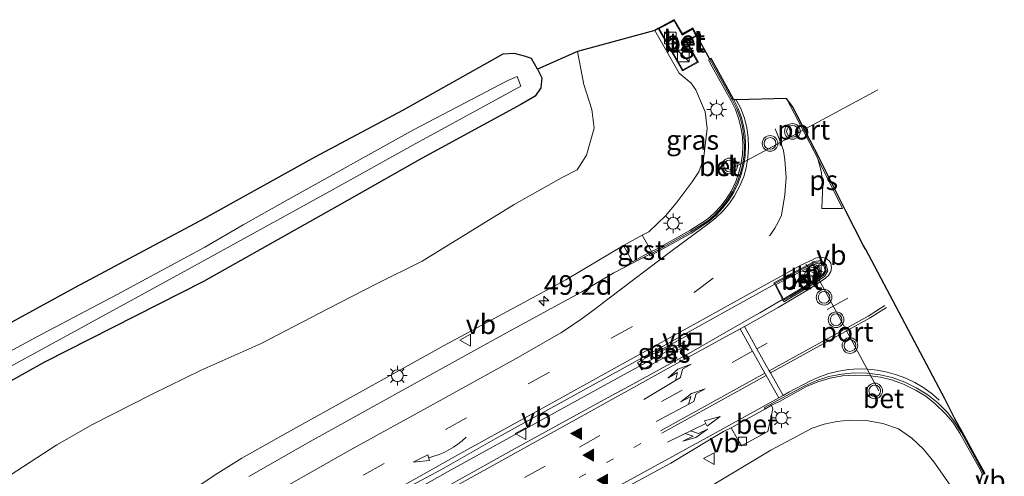
# Model space of a CAD drawing. Units: metres. Extents: x 139999 to 150003, y 481250 to 487501.
# Drawn here: x 141807 to 141932, y 484802 to 484860 of the extents above; entities that cross this region are included whole.
import ezdxf
from ezdxf.enums import TextEntityAlignment as Align

# ---------------------------------------------------------------- set-up
doc = ezdxf.new("R2010")
doc.units = ezdxf.units.M
doc.linetypes.add('VW-1-3_STREEP', pattern=[4, 1, -3])
doc.linetypes.add('VW-3-9_STREEP', pattern=[12, 3, -9])
doc.layers.get('0').update_dxf_attribs({"lineweight": 25})
for name, color, linetype, lineweight in [('B-ME-AM-KILOMETR-S-B1', 7, 'Continuous', 18), ('B-ME-BV-GELEIDECONSTRUCTIE-GELEIDERAIL-L-B1', 213, 'BV-GELEIDERAIL', 18), ('B-ME-GW-KRUINLIJN-L-B1', 93, 'Continuous', 18), ('B-ME-GW-TEENLIJN-L-B1', 93, 'Continuous', 18), ('B-ME-IE-GRASLAND-GV-B6', 93, 'Continuous', 18), ('B-ME-IE-INRICHTINGSELEMENT-S-B1', 253, 'Continuous', 18), ('B-ME-IE-MEUBILAIR_WEGMEUBILAIR-LICHTMAST-S-B1', 8, 'Continuous', 18), ('B-ME-KW-LEUNING-L-B1', 8, 'Continuous', 18), ('B-ME-OG-WATER-GV-B6', 153, 'Continuous', 18), ('B-ME-VH-VERH_SOORT-BETON-OVERIG-GV-B6', 8, 'IE-TERREINAFSCHEIDING-NATUURLIJK-HOUTWAL', 18), ('B-ME-VH-VERH_SOORT-BITUMEN-GV-B6', 8, 'IE-TERREINAFSCHEIDING-NATUURLIJK-HOUTWAL', 18), ('B-ME-VH-VERH_SOORT-GV-B6', 8, 'Continuous', 18), ('B-ME-VH-VERH_SOORT-KLINKERS-GV-B6', 8, 'IE-TERREINAFSCHEIDING-NATUURLIJK-HOUTWAL', 18), ('B-ME-VH-VERH_SOORT-TEGELS-GV-B6', 8, 'Continuous', 18), ('B-ME-VV-KOLK-S-B1', 8, 'Continuous', 18), ('B-ME-VW-MARKERING-13STREEP-045-L-B1', 255, 'VW-1-3_STREEP', 18), ('B-ME-VW-MARKERING-39STREEP-015-L-B1', 255, 'VW-3-9_STREEP', 18), ('B-ME-VW-MARKERING-COMBIRE750-S-B1', 255, 'Continuous', 18), ('B-ME-VW-MARKERING-PIJLLI750-S-B1', 7, 'Continuous', 18), ('B-ME-VW-MARKERING-PIJLVERDRIJF750-S-B1', 7, 'Continuous', 18), ('B-ME-VW-MARKERING-STREEP-015-L-B1', 7, 'Continuous', 18), ('B-ME-VW-MARKERING-VLAKMARK-GV-B6', 7, 'Continuous', 18), ('B-ME-VW-MARKERING-VLAKMARK-S-B1', 7, 'Continuous', 18), ('B-ME-VW-MEUBILAIR_WEGMEUBILAIR-PORTAAL-L-B1', 8, 'Continuous', 18), ('B-ME-VW-MEUBILAIR_WEGMEUBILAIR-RONA-S-B1', 8, 'Continuous', 18), ('B-ME-VW-MEUBILAIR_WEGMEUBILAIR-VERKEERSBORD-S-B1', 8, 'Continuous', 18), ('B-ME-VW-MEUBILAIR_WEGMEUBILAIR-VERKEERSLICHT-S-B1', 13, 'Continuous', 18)]:
    doc.layers.add(name, color=color, linetype=linetype, lineweight=lineweight)
doc.layers.add('B-ME-GW-INSTEEKWATERGANG-L-B1', color=10, linetype='Continuous')
doc.layers.add('B-ME-KG-KADASTRAAL-OPNAMEDTMGRENS-L-B1', color=10, linetype='Continuous')
doc.styles.add('NLCS-ISO', font='NLCS-ISO.TTF')
doc.linetypes.add('BV-GELEIDERAIL', pattern='A,10,-3,[108,NLCS.SHX,S=1,R=0,X=0,Y=0],-3', length=16)
doc.linetypes.add('IE-TERREINAFSCHEIDING-NATUURLIJK-HOUTWAL', pattern='A,7,-1.5,[67,NLCS.SHX,S=0.75,R=45,X=0,Y=0],-1.5,7,-1.5,[70,NLCS.SHX,S=0.75,R=0,X=0,Y=0],-1.5', length=20)

# ---------------------------------------------------------------- blocks, each defined once
blk = doc.blocks.new('hecto')
for p, q in [((0, 0.625), (-0.625, 0)), ((0, -0.625), (0, 0.625)), ((-0.625, 0), (0.625, 0)), ((0.625, 0), (0, -0.625))]:
    blk.add_line(p, q)
blk = doc.blocks.new('pijlvr')
for p, q in [((5.53, 0.37, 0.1), (5.37, -0.37, 0.1)), ((5.45, 0, 0.1), (5.45, 0, 0.1)), ((5.45, 0, 0.1), (5.45, 0, 0.1)), ((7.45, -0.45, 0.1), (5.53, 0.37, 0.1)), ((5.37, -0.37, 0.1), (7.45, -0.45, 0.1))]:
    blk.add_line(p, q)
blk.add_arc((2.72, -9.68, 0.1), 10.06, 74.2853, 105.7147)
blk = doc.blocks.new('verfsymbol')
for color in [252, 253]:
    blk.add_hatch(color=color).paths.add_polyline_path([(0.75, -0.625), (0, 0.75), (-0.75, -0.625)])
blk.add_lwpolyline([(0.75, -0.625), (0, 0.75), (-0.75, -0.625)], close=True)
blk = doc.blocks.new('pijll')
for p, q in [((0, 0, 0.1), (5.45, 0, 0.1)), ((5.7, 1.05, 0.1), (4, 0.75, 0.1)), ((4, 0.75, 0.1), (5.45, 0.75, 0.1)), ((5.45, 0.75, 0.1), (4.7, 0, 0.1)), ((6.2, 0.75, 0.1), (5.45, 0, 0.1)), ((7.5, 0.75, 0.1), (5.7, 1.05, 0.1)), ((7.5, 0.75, 0.1), (6.2, 0.75, 0.1))]:
    blk.add_line(p, q)
blk = doc.blocks.new('pijlcr')
for p, q in [((0, 0, 0.1), (5.45, 0, 0.1)), ((3.3, -0.75, 0.1), (2.55, 0, 0.1)), ((4.05, -0.75, 0.1), (3.3, 0, 0.1)), ((5.45, 0.38, 0.1), (5.45, -0.38, 0.1)), ((7.5, 0, 0.1), (5.45, 0.38, 0.1)), ((5.45, -0.38, 0.1), (7.5, 0, 0.1)), ((1.85, -0.75, 0.1), (3.3, -0.75, 0.1)), ((3.55, -1.05, 0.1), (1.85, -0.75, 0.1)), ((5.35, -0.75, 0.1), (3.55, -1.05, 0.1)), ((5.35, -0.75, 0.1), (4.05, -0.75, 0.1))]:
    blk.add_line(p, q)
blk = doc.blocks.new('kast')
blk.add_line((-0.75, -0.75), (0.75, 0.75))
blk.add_lwpolyline([(-0.75, 0.75), (0.75, 0.75), (0.75, -0.75), (-0.75, -0.75)], close=True)
blk = doc.blocks.new('verkeerslicht')
for radius in [1, 0.75]:
    blk.add_circle((0, 0), radius)
blk = doc.blocks.new('lantaarnpaal')
for p, q in [((-0.75, 0), (-1.25, 0)), ((-0.88, 0.88), (-0.53, 0.53)), ((0, 0.75), (0, 1.25)), ((0.53, 0.53), (0.88, 0.88)), ((0.75, 0), (1.25, 0)), ((-0.53, -0.53), (-0.88, -0.88)), ((0, -0.75), (0, -1.25)), ((0.53, -0.53), (0.88, -0.88))]:
    blk.add_line(p, q)
blk.add_circle((0, 0), 0.75)
blk = doc.blocks.new('kolk')
blk.add_lwpolyline([(-0.5, -0.5), (0.5, -0.5), (0.5, 0.5), (-0.5, 0.5)], close=True)
blk = doc.blocks.new('put')
for p, q in [((0.75, 0.75), (-0.75, 0.75)), ((-0.75, 0.75), (-0.75, -0.75)), ((0.75, -0.75), (0.75, 0.75)), ((-0.75, -0.75), (0.75, -0.75))]:
    blk.add_line(p, q)
blk.add_lwpolyline([(-0.625, 0.625), (0.625, 0.625), (0.625, -0.625), (-0.625, -0.625)], close=True)
blk = doc.blocks.new('verkeersbord')
for p, q in [((0, 0.75), (-0.75, -0.625)), ((0.75, -0.625), (0, 0.75)), ((-0.75, -0.625), (0.75, -0.625))]:
    blk.add_line(p, q)
blk = doc.blocks.new('wegwijzer')
for q in [(-0.53, -0.53), (0, 0.75), (0.53, -0.53)]:
    blk.add_line((0, 0), q)
blk.add_circle((0, 0), 0.75)

msp = doc.modelspace()

# ---------------------------------------------------------------- linework, layer by layer
at = {"layer": 'B-ME-BV-GELEIDECONSTRUCTIE-GELEIDERAIL-L-B1'}
msp.add_line((141875.246, 484810.227, 4.324), (141861.213, 484802.496, 4.365), dxfattribs=at)
for points in [[(141891.606, 484819.193, 3.576), (141884.602, 484815.383, 3.933), (141875.246, 484810.227, 4.324)], [(141861.213, 484802.496, 4.365), (141853.135, 484797.943, 4.431), (141845.169, 484793.127, 4.492), (141840.616, 484790.332, 4.536), (141834.006, 484785.935, 4.56), (141827.581, 484781.197, 4.559), (141821.539, 484776.07, 4.527), (141815.83, 484770.528, 4.513), (141813.198, 484767.551, 4.465), (141808.244, 484761.335, 4.419), (141803.709, 484754.821, 4.331), (141799.791, 484747.901, 4.183), (141796.303, 484740.719, 4.044), (141794.699, 484737.062, 3.964)]]:
    msp.add_polyline3d(points, dxfattribs=at)
at = {"layer": 'B-ME-GW-INSTEEKWATERGANG-L-B1'}
msp.add_polyline3d([(141872.676, 484853.956, -3.005), (141873.265, 484852.847, -2.96), (141873.143, 484851.558, -2.999), (141872.391, 484850.48, -2.963), (141870.566, 484849.421, -2.997), (141857.965, 484842.583, -3.019), (141847.07, 484836.403, -3.179), (141830.018, 484826.829, -2.986), (141809.736, 484816.518, -3.27), (141799.631, 484810.894, -3.334)], dxfattribs=at)
at = {"layer": 'B-ME-GW-KRUINLIJN-L-B1'}
for points in [[(141890.807, 484853.416, 2.814), (141892.346, 484852.134, 3.207), (141892.922, 484851.297, 2.98), (141894.122, 484848.476, 3.107), (141894.383, 484846.363, 3.195), (141893.921, 484842.439, 3.299), (141893.309, 484840.836, 3.344), (141892.461, 484839.546, 3.345), (141890.406, 484836.812, 3.347), (141889.03, 484835.219, 3.355), (141886.921, 484833.148, 3.366), (141886.083, 484832.713, 3.311)], [(141883.686, 484831.389, 3.272), (141876.321, 484827.019, 3.322), (141860.775, 484818.644, 3.245), (141840.739, 484807.497, 3.523), (141834.909, 484804.227, 3.698), (141831.865, 484802.33, 3.792), (141824.997, 484797.749, 4.006), (141823.963, 484797.048, 4.038), (141820.148, 484794.361, 4.105), (141815.473, 484790.925, 4.188), (141810.717, 484787.059, 4.178), (141806.346, 484782.886, 4.168)], [(141927.913, 484797.226, 3.928), (141923.314, 484803.774, 3.793), (141922.024, 484805.386, 3.757), (141920.521, 484806.803, 3.721), (141918.836, 484807.996, 3.685), (141916.808, 484808.666, 3.622), (141914.705, 484809.037, 3.558), (141912.571, 484809.102, 3.495), (141910.935, 484808.942, 3.498), (141909.327, 484808.601, 3.501), (141907.767, 484808.084, 3.504), (141902.526, 484805.276, 3.443), (141895.062, 484800.793, 3.224), (141884.177, 484795.206, 3.289)]]:
    msp.add_polyline3d(points, dxfattribs=at)
at = {"layer": 'B-ME-GW-TEENLIJN-L-B1'}
msp.add_polyline3d([(141877.811, 484856.189, -2.516), (141878.604, 484851.959, -2.594), (141879.652, 484848.786, -2.503), (141879.926, 484846.391, -2.395), (141879.436, 484844.629, -2.323), (141878.97, 484842.969, -2.29), (141877.771, 484841.058, -2.26), (141875.78, 484840.034, -2.391), (141869.696, 484836.649, -2.277), (141857.97, 484829.425, -2.042), (141852.15, 484826.527, -2.151), (141845.9, 484823.337, -2.218), (141837.391, 484818.901, -2.301), (141829.714, 484815.501, -2.388), (141823.487, 484812.394, -2.482), (141815.843, 484808.555, -2.771), (141811.279, 484805.926, -2.961), (141805.312, 484802.049, -3.147)], dxfattribs=at)
at = {"layer": 'B-ME-IE-GRASLAND-GV-B6'}
for points in [[(141805.312, 484802.049, -3.147), (141811.279, 484805.926, -2.961), (141815.843, 484808.555, -2.771), (141823.487, 484812.394, -2.482), (141829.714, 484815.501, -2.388), (141837.391, 484818.901, -2.301), (141845.9, 484823.337, -2.218), (141852.15, 484826.527, -2.151), (141857.97, 484829.425, -2.042), (141869.696, 484836.649, -2.277), (141875.78, 484840.034, -2.391), (141877.771, 484841.058, -2.26), (141878.97, 484842.969, -2.29), (141879.436, 484844.629, -2.323), (141879.926, 484846.391, -2.395), (141879.652, 484848.786, -2.503), (141878.604, 484851.959, -2.594), (141877.811, 484856.189, -2.516), (141887.67, 484858.863, 2.475), (141890.807, 484853.416, 2.814), (141892.346, 484852.134, 3.207), (141892.922, 484851.297, 2.98), (141894.122, 484848.476, 3.107), (141894.383, 484846.363, 3.195), (141893.921, 484842.439, 3.299), (141893.309, 484840.836, 3.344), (141892.461, 484839.546, 3.345), (141890.406, 484836.812, 3.347), (141889.03, 484835.219, 3.355), (141886.921, 484833.148, 3.366), (141886.083, 484832.713, 3.311), (141883.686, 484831.389, 3.272), (141876.321, 484827.019, 3.322), (141860.775, 484818.644, 3.245), (141840.739, 484807.497, 3.523), (141834.909, 484804.227, 3.698), (141831.865, 484802.33, 3.792), (141824.997, 484797.749, 4.006)], [(141892.346, 484852.134, 3.207), (141890.807, 484853.416, 2.814), (141887.67, 484858.863, 2.475), (141888.091, 484859.152, 2.653), (141891.233, 484853.731, 2.889), (141893.251, 484854.847, 2.932), (141891.768, 484857.459, 2.85), (141893.035, 484858.19, 2.832), (141894.716, 484855.232, 2.887), (141894.54, 484855.137, 2.887), (141895.017, 484854.254, 3.067), (141897.444, 484849.885, 3.213), (141897.974, 484848.799, 3.239), (141898.382, 484847.697, 3.255), (141898.682, 484846.546, 3.251), (141898.872, 484845.314, 3.267), (141898.932, 484844.118, 3.303), (141898.877, 484842.974, 3.299), (141898.694, 484841.752, 3.335), (141898.426, 484840.692, 3.351), (141898.029, 484839.575, 3.347), (141897.464, 484838.397, 3.363), (141896.814, 484837.345, 3.399), (141896.11, 484836.426, 3.405), (141895.222, 484835.488, 3.421), (141894.403, 484834.78, 3.442), (141892.152, 484833.339, 3.473), (141887.799, 484830.908, 3.457), (141887.246, 484830.633, 3.377), (141886.083, 484832.713, 3.311), (141886.921, 484833.148, 3.366), (141889.03, 484835.219, 3.355), (141890.406, 484836.812, 3.347), (141892.461, 484839.546, 3.345), (141893.309, 484840.836, 3.344), (141893.921, 484842.439, 3.299), (141894.383, 484846.363, 3.195), (141894.122, 484848.476, 3.107), (141892.922, 484851.297, 2.98), (141892.346, 484852.134, 3.207)], [(141799.631, 484810.894, -3.334), (141809.736, 484816.518, -3.27), (141830.018, 484826.829, -2.986), (141847.07, 484836.403, -3.179), (141857.965, 484842.583, -3.019), (141870.566, 484849.421, -2.997), (141872.391, 484850.48, -2.963), (141873.143, 484851.558, -2.999), (141873.265, 484852.847, -2.96), (141872.676, 484853.956, -3.005), (141877.811, 484856.189, -2.516), (141878.604, 484851.959, -2.594), (141879.652, 484848.786, -2.503), (141879.926, 484846.391, -2.395), (141879.436, 484844.629, -2.323), (141878.97, 484842.969, -2.29), (141877.771, 484841.058, -2.26), (141875.78, 484840.034, -2.391), (141869.696, 484836.649, -2.277), (141857.97, 484829.425, -2.042)], [(141803.645, 484820.581, -2.519), (141813.619, 484826.036, -2.57), (141823.704, 484831.405, -2.627), (141829.611, 484834.568, -2.669), (141844.239, 484842.676, -2.762), (141855.536, 484848.693, -2.906), (141868.248, 484855.871, -2.934), (141869.741, 484855.923, -2.977), (141871.037, 484855.598, -2.976), (141871.927, 484855.282, -2.955), (141872.676, 484853.956, -3.005), (141873.265, 484852.847, -2.96), (141873.143, 484851.558, -2.999), (141872.391, 484850.48, -2.963), (141870.566, 484849.421, -2.997), (141857.965, 484842.583, -3.019), (141847.07, 484836.403, -3.179), (141830.018, 484826.829, -2.986), (141809.736, 484816.518, -3.27), (141799.631, 484810.894, -3.334)], [(141799.149, 484812.604, -4.775), (141808.96, 484817.915, -4.705), (141828.038, 484828.348, -4.765), (141846.124, 484838.319, -4.738), (141857.138, 484844.434, -4.769), (141870.582, 484851.762, -4.749), (141870.099, 484852.989, -4.755), (141868.903, 484852.481, -4.781), (141856.854, 484846.181, -4.754), (141840.451, 484837.085, -4.787), (141835.112, 484834.051, -4.544), (141830.207, 484831.215, -4.544), (141819.014, 484825.167, -4.544), (141809.448, 484820.132, -4.544), (141800.751, 484815.419, -4.544)], [(141824.997, 484797.749, 4.006), (141831.865, 484802.33, 3.792), (141834.909, 484804.227, 3.698), (141840.739, 484807.497, 3.523), (141860.775, 484818.644, 3.245), (141876.321, 484827.019, 3.322), (141883.686, 484831.389, 3.272), (141884.829, 484829.304, 3.365), (141886.883, 484830.453, 3.324), (141886.972, 484830.274, 3.324), (141882.466, 484827.931, 3.324), (141878.356, 484825.509, 3.319), (141868.67, 484820.196, 3.312), (141854.96, 484812.609, 3.337), (141843.672, 484806.382, 3.541), (141835.81, 484801.906, 3.794)], [(141857.97, 484829.425, -2.042), (141852.15, 484826.527, -2.151), (141845.9, 484823.337, -2.218), (141837.391, 484818.901, -2.301), (141829.714, 484815.501, -2.388), (141823.487, 484812.394, -2.482), (141815.843, 484808.555, -2.771), (141811.279, 484805.926, -2.961), (141805.312, 484802.049, -3.147)], [(141852.674, 484798.658, 3.731), (141860.45, 484802.809, 3.624), (141867.296, 484806.69, 3.6), (141875.272, 484811.087, 3.6), (141883.497, 484815.655, 3.598), (141886.77, 484817.452, 3.588), (141894.792, 484821.913, 3.584), (141897.416, 484823.372, 3.592), (141903.004, 484826.478, 3.659), (141903.992, 484824.492, 3.744), (141901.094, 484822.826, 3.67), (141899.931, 484822.158, 3.68), (141892.307, 484817.764, 3.629), (141884.402, 484813.424, 3.657), (141881.637, 484811.939, 3.654), (141869.773, 484805.412, 3.689), (141859.451, 484799.683, 3.726)], [(141891.766, 484819.872, 3.685), (141885.488, 484816.449, 3.662), (141886.011, 484815.502, 3.666), (141892.253, 484818.937, 3.697), (141891.766, 484819.872, 3.685)], [(141878.323, 484797.42, 3.387), (141889.74, 484803.6, 3.304), (141894.669, 484806.562, 3.377), (141896.462, 484807.623, 3.457), (141897.428, 484808.13, 3.465), (141898.26, 484806.677, 3.339), (141898.775, 484805.798, 3.349), (141899.593, 484806.281, 3.346), (141902.135, 484807.664, 3.456), (141902.774, 484810.547, 3.503), (141902.59, 484811.004, 3.432), (141903.598, 484811.473, 3.469), (141907.046, 484813.376, 3.631), (141908.525, 484813.99, 3.672), (141910.099, 484814.453, 3.683), (141911.662, 484814.738, 3.714), (141913.298, 484814.86, 3.745), (141914.862, 484814.811, 3.796), (141916.526, 484814.58, 3.807), (141917.903, 484814.244, 3.848), (141919.46, 484813.692, 3.869), (141921.08, 484812.901, 3.91), (141922.286, 484812.145, 3.931), (141923.513, 484811.197, 3.962), (141924.831, 484809.921, 4.013), (141925.751, 484808.816, 4.044), (141926.67, 484807.451, 4.062), (141929.059, 484803.067, 4.128), (141929.538, 484802.188, 4.014), (141927.913, 484797.226, 3.928), (141923.314, 484803.774, 3.793), (141922.024, 484805.386, 3.757), (141920.521, 484806.803, 3.721), (141918.836, 484807.996, 3.685), (141916.808, 484808.666, 3.622), (141914.705, 484809.037, 3.558), (141912.571, 484809.102, 3.495), (141910.935, 484808.942, 3.498), (141909.327, 484808.601, 3.501), (141907.767, 484808.084, 3.504), (141902.526, 484805.276, 3.443), (141895.062, 484800.793, 3.224)], [(141895.062, 484800.793, 3.224), (141902.526, 484805.276, 3.443), (141907.767, 484808.084, 3.504), (141909.327, 484808.601, 3.501), (141910.935, 484808.942, 3.498), (141912.571, 484809.102, 3.495)], [(141912.571, 484809.102, 3.495), (141914.705, 484809.037, 3.558), (141916.808, 484808.666, 3.622), (141918.836, 484807.996, 3.685), (141920.521, 484806.803, 3.721), (141922.024, 484805.386, 3.757), (141923.314, 484803.774, 3.793), (141927.913, 484797.226, 3.928)]]:
    msp.add_polyline3d(points, dxfattribs=at)
at = {"layer": 'B-ME-KG-KADASTRAAL-OPNAMEDTMGRENS-L-B1'}
msp.add_polyline3d([(141927.913, 484797.226, 3.928), (141929.538, 484802.188, 4.014), (141929.722, 484802.251, 3.954), (141929.837, 484802.33, 4.035), (141928.872, 484804.082, 4.018), (141926.943, 484807.586, 3.97), (141925.974, 484809.336, 3.953), (141924.737, 484811.798, 3.944), (141914.647, 484830.896, 3.852), (141914.341, 484831.345, 3.842), (141912.099, 484835.782, 3.742), (141911.869, 484836.234, 3.726), (141908.688, 484842.605, 3.558), (141905.28, 484849.163, 3.369), (141904.502, 484850.178, 3.343), (141898.095, 484850.028, 3.133), (141897.794, 484850.035, 3.065), (141894.889, 484855.285, 2.932), (141894.716, 484855.232, 2.887), (141893.035, 484858.19, 2.832), (141892.539, 484859.195, 2.828), (141891.234, 484858.435, 2.833), (141890.176, 484860.258, 2.807), (141888.091, 484859.152, 2.653), (141887.67, 484858.863, 2.475), (141877.811, 484856.189, -2.516), (141872.676, 484853.956, -3.005), (141871.927, 484855.282, -2.955), (141871.037, 484855.598, -2.976), (141869.741, 484855.923, -2.977), (141868.248, 484855.871, -2.934), (141855.536, 484848.693, -2.906), (141844.239, 484842.676, -2.762), (141829.611, 484834.568, -2.669), (141823.704, 484831.405, -2.627), (141813.619, 484826.036, -2.57), (141803.645, 484820.581, -2.519)], dxfattribs=at)
at = {"layer": 'B-ME-KW-LEUNING-L-B1'}
msp.add_line((141887.67, 484858.863, 2.475), (141890.807, 484853.416, 2.814), dxfattribs=at)
at = {"layer": 'B-ME-OG-WATER-GV-B6'}
msp.add_polyline3d([(141800.751, 484815.419, -4.544), (141809.448, 484820.132, -4.544), (141819.014, 484825.167, -4.544), (141830.207, 484831.215, -4.544), (141835.112, 484834.051, -4.544), (141840.451, 484837.085, -4.787), (141856.854, 484846.181, -4.754), (141868.903, 484852.481, -4.781), (141870.099, 484852.989, -4.755), (141870.582, 484851.762, -4.749), (141857.138, 484844.434, -4.769), (141846.124, 484838.319, -4.738), (141828.038, 484828.348, -4.765), (141808.96, 484817.915, -4.705), (141799.149, 484812.604, -4.775)], dxfattribs=at)
at = {"layer": 'B-ME-VH-VERH_SOORT-BETON-OVERIG-GV-B6'}
for points in [[(141891.768, 484857.459, 2.85), (141893.251, 484854.847, 2.932), (141891.233, 484853.731, 2.889), (141888.091, 484859.152, 2.653), (141890.176, 484860.258, 2.807), (141891.234, 484858.435, 2.833), (141892.539, 484859.195, 2.828), (141893.035, 484858.19, 2.832), (141891.768, 484857.459, 2.85)], [(141893.114, 484854.886, 2.932), (141891.632, 484857.496, 2.85), (141892.904, 484858.23, 2.832), (141892.497, 484859.055, 2.828), (141891.198, 484858.299, 2.833), (141890.137, 484860.125, 2.807), (141888.23, 484859.113, 2.653), (141891.271, 484853.866, 2.889), (141893.114, 484854.886, 2.932)], [(141898.682, 484846.546, 3.251), (141898.382, 484847.697, 3.255), (141897.974, 484848.799, 3.239), (141897.444, 484849.885, 3.213), (141895.017, 484854.254, 3.067), (141894.54, 484855.137, 2.887), (141894.716, 484855.232, 2.887), (141895.196, 484854.352, 2.947), (141897.625, 484849.98, 3.093), (141898.163, 484848.88, 3.119), (141898.578, 484847.759, 3.135), (141898.883, 484846.588, 3.131), (141899.076, 484845.335, 3.147), (141899.137, 484844.118, 3.183), (141899.081, 484842.954, 3.179), (141898.895, 484841.712, 3.215), (141898.623, 484840.633, 3.231), (141898.219, 484839.496, 3.227), (141897.644, 484838.299, 3.243), (141896.983, 484837.228, 3.279), (141896.266, 484836.293, 3.285), (141895.363, 484835.339, 3.301), (141894.526, 484834.615, 3.322), (141892.258, 484833.163, 3.353), (141887.894, 484830.727, 3.337), (141886.972, 484830.274, 3.324), (141886.883, 484830.453, 3.324), (141887.246, 484830.633, 3.377), (141887.799, 484830.908, 3.457), (141892.152, 484833.339, 3.473), (141894.403, 484834.78, 3.442), (141895.222, 484835.488, 3.421), (141896.11, 484836.426, 3.405), (141896.814, 484837.345, 3.399), (141897.464, 484838.397, 3.363), (141898.029, 484839.575, 3.347), (141898.426, 484840.692, 3.351), (141898.694, 484841.752, 3.335), (141898.877, 484842.974, 3.299), (141898.932, 484844.118, 3.303), (141898.872, 484845.314, 3.267), (141898.682, 484846.546, 3.251)], [(141909.586, 484828.178, 3.738), (141909.189, 484827.556, 3.748), (141906.677, 484825.912, 3.765), (141904.957, 484824.882, 3.754), (141904.088, 484824.361, 3.727), (141903.992, 484824.492, 3.744), (141903.004, 484826.478, 3.659), (141902.983, 484826.512, 3.657), (141903.666, 484826.892, 3.648), (141908.114, 484829.224, 3.717), (141908.844, 484829.328, 3.722), (141909.444, 484828.901, 3.727), (141909.586, 484828.178, 3.738)], [(141903.143, 484826.395, 3.671), (141904.121, 484824.566, 3.746), (141904.905, 484825.018, 3.868), (141906.666, 484826.076, 3.879), (141909.093, 484827.694, 3.836), (141909.43, 484828.23, 3.833), (141909.33, 484828.779, 3.831), (141908.827, 484829.161, 3.831), (141908.201, 484829.072, 3.83), (141903.747, 484826.736, 3.784), (141903.143, 484826.395, 3.671)], [(141891.766, 484819.872, 3.685), (141892.253, 484818.937, 3.697), (141886.011, 484815.502, 3.666), (141885.488, 484816.449, 3.662), (141891.766, 484819.872, 3.685)], [(141916.484, 484814.888, 3.686), (141917.997, 484814.528, 3.717), (141919.607, 484813.956, 3.738), (141921.076, 484813.243, 3.769), (141922.543, 484812.318, 3.81), (141923.822, 484811.297, 3.831), (141925.054, 484810.065, 3.872), (141925.903, 484809.022, 3.893), (141926.881, 484807.531, 3.921), (141929.722, 484802.251, 3.954), (141929.538, 484802.188, 4.014), (141929.059, 484803.067, 4.128), (141926.67, 484807.451, 4.062), (141925.751, 484808.816, 4.044), (141924.831, 484809.921, 4.013), (141923.513, 484811.197, 3.962), (141922.286, 484812.145, 3.931), (141921.08, 484812.901, 3.91), (141919.46, 484813.692, 3.869), (141917.903, 484814.244, 3.848), (141916.526, 484814.58, 3.807), (141914.862, 484814.811, 3.796), (141913.298, 484814.86, 3.745), (141911.662, 484814.738, 3.714), (141910.099, 484814.453, 3.683), (141908.525, 484813.99, 3.672), (141907.046, 484813.376, 3.631), (141903.598, 484811.473, 3.469), (141902.59, 484811.004, 3.432), (141901.758, 484810.518, 3.434), (141901.708, 484810.694, 3.43), (141906.855, 484813.488, 3.49), (141908.368, 484814.157, 3.531), (141909.934, 484814.655, 3.542), (141911.545, 484814.98, 3.593), (141913.186, 484815.129, 3.624), (141914.825, 484815.1, 3.645), (141916.484, 484814.888, 3.686)], [(141902.774, 484810.547, 3.503), (141902.135, 484807.664, 3.456), (141899.593, 484806.281, 3.346), (141898.775, 484805.798, 3.349), (141898.26, 484806.677, 3.339), (141897.428, 484808.13, 3.465), (141901.758, 484810.518, 3.434), (141902.59, 484811.004, 3.432), (141902.774, 484810.547, 3.503)]]:
    msp.add_polyline3d(points, dxfattribs=at)
at = {"layer": 'B-ME-VH-VERH_SOORT-BITUMEN-GV-B6'}
for points in [[(141835.81, 484801.906, 3.794), (141843.672, 484806.382, 3.541), (141854.96, 484812.609, 3.337), (141868.67, 484820.196, 3.312), (141878.356, 484825.509, 3.319), (141882.466, 484827.931, 3.324), (141886.972, 484830.274, 3.324), (141887.094, 484830.079, 3.338), (141892.314, 484832.977, 3.339), (141894.606, 484834.481, 3.352), (141895.537, 484835.295, 3.321), (141896.389, 484836.208, 3.3), (141897.139, 484837.195, 3.299), (141897.758, 484838.202, 3.278), (141898.318, 484839.356, 3.247), (141898.731, 484840.483, 3.216), (141899.052, 484841.744, 3.215), (141899.228, 484842.923, 3.184), (141899.289, 484844.224, 3.163), (141899.219, 484845.464, 3.152), (141899.07, 484846.466, 3.131), (141898.751, 484847.752, 3.09), (141898.339, 484848.895, 3.089), (141897.794, 484850.035, 3.065), (141898.095, 484850.028, 3.133), (141904.502, 484850.178, 3.343), (141905.28, 484849.163, 3.369), (141908.688, 484842.605, 3.558), (141911.869, 484836.234, 3.726), (141912.099, 484835.782, 3.742), (141914.341, 484831.345, 3.842), (141914.647, 484830.896, 3.852), (141924.737, 484811.798, 3.944), (141925.974, 484809.336, 3.953), (141926.943, 484807.586, 3.97), (141928.872, 484804.082, 4.018), (141929.837, 484802.33, 4.035), (141929.722, 484802.251, 3.954), (141926.881, 484807.531, 3.921), (141925.903, 484809.022, 3.893), (141925.054, 484810.065, 3.872), (141923.822, 484811.297, 3.831), (141922.543, 484812.318, 3.81), (141921.076, 484813.243, 3.769), (141919.607, 484813.956, 3.738), (141917.997, 484814.528, 3.717), (141916.484, 484814.888, 3.686), (141914.825, 484815.1, 3.645), (141913.186, 484815.129, 3.624), (141911.545, 484814.98, 3.593), (141909.934, 484814.655, 3.542), (141908.368, 484814.157, 3.531), (141906.855, 484813.488, 3.49), (141901.708, 484810.694, 3.43), (141901.758, 484810.518, 3.434), (141897.428, 484808.13, 3.465), (141896.462, 484807.623, 3.457), (141894.669, 484806.562, 3.377), (141889.74, 484803.6, 3.304), (141878.323, 484797.42, 3.387)], [(141903.992, 484824.492, 3.744), (141904.088, 484824.361, 3.727), (141904.184, 484824.229, 3.729), (141906.809, 484825.788, 3.734), (141909.362, 484827.467, 3.737), (141909.769, 484828.169, 3.763), (141909.582, 484828.989, 3.739), (141908.862, 484829.472, 3.745), (141908.089, 484829.38, 3.696), (141902.9, 484826.643, 3.65), (141902.983, 484826.512, 3.657), (141903.004, 484826.478, 3.659), (141897.416, 484823.372, 3.592), (141894.792, 484821.913, 3.584), (141886.77, 484817.452, 3.588), (141883.497, 484815.655, 3.598), (141875.272, 484811.087, 3.6), (141867.296, 484806.69, 3.6), (141860.45, 484802.809, 3.624), (141852.674, 484798.658, 3.731)], [(141859.451, 484799.683, 3.726), (141869.773, 484805.412, 3.689), (141881.637, 484811.939, 3.654), (141884.402, 484813.424, 3.657), (141892.307, 484817.764, 3.629), (141899.931, 484822.158, 3.68), (141901.094, 484822.826, 3.67), (141903.992, 484824.492, 3.744)]]:
    msp.add_polyline3d(points, dxfattribs=at)
at = {"layer": 'B-ME-VH-VERH_SOORT-GV-B6'}
msp.add_polyline3d([(141886.883, 484830.453, 3.324), (141884.829, 484829.304, 3.365), (141883.686, 484831.389, 3.272), (141886.083, 484832.713, 3.311), (141887.246, 484830.633, 3.377), (141886.883, 484830.453, 3.324)], dxfattribs=at)
at = {"layer": 'B-ME-VH-VERH_SOORT-KLINKERS-GV-B6'}
for points in [[(141898.731, 484840.483, 3.216), (141898.318, 484839.356, 3.247), (141897.758, 484838.202, 3.278), (141897.139, 484837.195, 3.299), (141896.389, 484836.208, 3.3), (141895.537, 484835.295, 3.321), (141894.606, 484834.481, 3.352), (141892.314, 484832.977, 3.339), (141887.094, 484830.079, 3.338), (141886.972, 484830.274, 3.324), (141887.894, 484830.727, 3.337), (141892.258, 484833.163, 3.353), (141894.526, 484834.615, 3.322), (141895.363, 484835.339, 3.301), (141896.266, 484836.293, 3.285), (141896.983, 484837.228, 3.279), (141897.644, 484838.299, 3.243), (141898.219, 484839.496, 3.227), (141898.623, 484840.633, 3.231), (141898.895, 484841.712, 3.215), (141899.081, 484842.954, 3.179), (141899.137, 484844.118, 3.183), (141899.076, 484845.335, 3.147), (141898.883, 484846.588, 3.131), (141898.578, 484847.759, 3.135), (141898.163, 484848.88, 3.119), (141897.625, 484849.98, 3.093), (141895.196, 484854.352, 2.947), (141894.716, 484855.232, 2.887), (141894.889, 484855.285, 2.932), (141897.794, 484850.035, 3.065), (141898.339, 484848.895, 3.089), (141898.751, 484847.752, 3.09), (141899.07, 484846.466, 3.131), (141899.219, 484845.464, 3.152), (141899.289, 484844.224, 3.163), (141899.228, 484842.923, 3.184), (141899.052, 484841.744, 3.215), (141898.731, 484840.483, 3.216)], [(141909.189, 484827.556, 3.748), (141909.586, 484828.178, 3.738), (141909.444, 484828.901, 3.727), (141908.844, 484829.328, 3.722), (141908.114, 484829.224, 3.717), (141903.666, 484826.892, 3.648), (141902.983, 484826.512, 3.657), (141902.9, 484826.643, 3.65), (141908.089, 484829.38, 3.696), (141908.862, 484829.472, 3.745), (141909.582, 484828.989, 3.739), (141909.769, 484828.169, 3.763), (141909.362, 484827.467, 3.737), (141906.809, 484825.788, 3.734), (141904.184, 484824.229, 3.729), (141904.088, 484824.361, 3.727), (141904.957, 484824.882, 3.754), (141906.677, 484825.912, 3.765), (141909.189, 484827.556, 3.748)], [(141903.143, 484826.395, 3.671), (141903.747, 484826.736, 3.784), (141908.201, 484829.072, 3.83), (141908.827, 484829.161, 3.831), (141909.33, 484828.779, 3.831), (141909.43, 484828.23, 3.833), (141909.093, 484827.694, 3.836), (141906.666, 484826.076, 3.879), (141904.905, 484825.018, 3.868), (141904.121, 484824.566, 3.746), (141903.143, 484826.395, 3.671)]]:
    msp.add_polyline3d(points, dxfattribs=at)
at = {"layer": 'B-ME-VH-VERH_SOORT-TEGELS-GV-B6'}
msp.add_polyline3d([(141893.114, 484854.886, 2.932), (141891.271, 484853.866, 2.889), (141888.23, 484859.113, 2.653), (141890.137, 484860.125, 2.807), (141891.198, 484858.299, 2.833), (141892.497, 484859.055, 2.828), (141892.904, 484858.23, 2.832), (141891.632, 484857.496, 2.85), (141893.114, 484854.886, 2.932)], dxfattribs=at)
at = {"layer": 'B-ME-VW-MARKERING-13STREEP-045-L-B1'}
msp.add_polyline3d([(141885.89, 484806.101, 3.553), (141862.412, 484793.146, 3.574), (141851.75, 484787.065, 3.664), (141842.834, 484781.566, 3.684), (141833.434, 484774.716, 3.6), (141825.459, 484766.896, 3.443), (141820.109, 484759.443, 3.287), (141816.198, 484751.354, 3.085), (141813.465, 484740.663, 2.805), (141812.939, 484732.108, 2.532)], dxfattribs=at)
at = {"layer": 'B-ME-VW-MARKERING-39STREEP-015-L-B1'}
for points in [[(141804.124, 484764.938, 3.9), (141811.746, 484774.083, 4.005), (141820.478, 484782.271, 4.013), (141829.976, 484789.616, 3.937), (141840.061, 484796.091, 3.798), (141850.503, 484802.095, 3.648), (141861.021, 484807.925, 3.55), (141871.605, 484813.78, 3.553), (141882.196, 484819.623, 3.553), (141892.731, 484825.406, 3.538), (141902.419, 484832.744, 3.531), (141903.014, 484833.612, 3.547), (141903.434, 484834.379, 3.528), (141903.852, 484835.263, 3.526), (141904.31, 484837.876, 3.503), (141904.483, 484840.079, 3.47), (141904.289, 484842.339, 3.425), (141904.107, 484843.546, 3.423), (141903.72, 484844.624, 3.393), (141903.06, 484846.329, 3.354)], [(141912.329, 484824.695, 3.821), (141902.03, 484818.928, 3.68), (141900.733, 484818.212, 3.675)], [(141900.179, 484817.906, 3.673), (141891.174, 484812.935, 3.64), (141873.656, 484803.222, 3.633), (141860.511, 484795.987, 3.648), (141849.94, 484790.13, 3.76), (141840.707, 484784.625, 3.818), (141830.904, 484777.704, 3.79), (141822.42, 484769.638, 3.653), (141816.506, 484761.707, 3.517), (141812.2, 484753.123, 3.321), (141809.007, 484741.406, 3.022), (141808.388, 484732.093, 2.781)]]:
    msp.add_polyline3d(points, dxfattribs=at)
at = {"layer": 'B-ME-VW-MARKERING-STREEP-015-L-B1'}
for p, q in [((141904.502, 484850.178, 3.343), (141908.496, 484842.509, 3.549)), ((141901.752, 484815.086, 3.608), (141888.424, 484807.715, 3.563)), ((141901.905, 484814.813, 3.602), (141888.578, 484807.437, 3.546))]:
    msp.add_line(p, q, dxfattribs=at)
for points in [[(141898.095, 484850.028, 3.133), (141898.671, 484848.894, 3.162), (141899.124, 484847.679, 3.161), (141899.439, 484846.444, 3.2), (141899.619, 484845.21, 3.199), (141899.671, 484843.969, 3.238), (141899.579, 484842.59, 3.237), (141899.355, 484841.34, 3.266), (141899.038, 484840.226, 3.275), (141898.556, 484839.019, 3.314), (141897.88, 484837.761, 3.333), (141897.268, 484836.861, 3.352), (141896.405, 484835.834, 3.371), (141895.425, 484834.901, 3.39), (141894.439, 484834.136, 3.392), (141889.91, 484830.755, 3.405), (141881.681, 484824.539, 3.442), (141880.008, 484823.262, 3.455), (141878.268, 484822.008, 3.462), (141876.541, 484820.82, 3.482), (141875.68, 484820.27, 3.477), (141869.963, 484816.985, 3.474), (141859.035, 484810.941, 3.475), (141848.814, 484805.312, 3.576), (141838.056, 484799.201, 3.806)], [(141852.453, 484798.981, 3.723), (141862.621, 484804.686, 3.641), (141873.407, 484810.66, 3.645), (141885.639, 484817.42, 3.64), (141894.285, 484822.227, 3.62), (141906.348, 484828.876, 3.734), (141907.842, 484829.594, 3.726), (141908.226, 484829.773, 3.739), (141908.98, 484829.926, 3.751), (141909.534, 484829.775, 3.768), (141909.937, 484829.438, 3.786), (141910.165, 484829.14, 3.798), (141910.252, 484828.545, 3.796), (141910.159, 484828.075, 3.813), (141909.858, 484827.576, 3.788), (141909.483, 484827.247, 3.819), (141908.695, 484826.682, 3.756), (141907.015, 484825.605, 3.809), (141905.219, 484824.545, 3.815), (141903.442, 484823.479, 3.769), (141899.301, 484821.16, 3.754), (141899.136, 484821.069, 3.755), (141898.584, 484820.766, 3.732), (141889.655, 484815.85, 3.689), (141859.173, 484798.967, 3.753)], [(141917.087, 484823.744, 3.833), (141914.955, 484822.386, 3.793), (141909.474, 484819.356, 3.702), (141902.308, 484815.393, 3.615)], [(141917.291, 484823.486, 3.841), (141915.1, 484822.144, 3.807), (141909.649, 484819.099, 3.722), (141902.461, 484815.12, 3.608)], [(141898.584, 484820.766, 3.732), (141900.179, 484817.906, 3.673), (141901.752, 484815.086, 3.608), (141901.905, 484814.813, 3.602), (141903.507, 484811.94, 3.539)], [(141899.136, 484821.069, 3.755), (141900.733, 484818.212, 3.675), (141902.308, 484815.393, 3.615), (141902.461, 484815.12, 3.608), (141904.066, 484812.249, 3.537)], [(141924.007, 484811.651, 3.933), (141923.156, 484812.396, 3.895), (141922.031, 484813.221, 3.889), (141920.892, 484813.903, 3.843), (141919.76, 484814.45, 3.827), (141918.572, 484814.901, 3.811), (141917.364, 484815.243, 3.785), (141916.11, 484815.483, 3.739), (141914.898, 484815.609, 3.713), (141913.72, 484815.633, 3.687), (141912.441, 484815.551, 3.681), (141911.166, 484815.355, 3.645), (141909.904, 484815.045, 3.619), (141908.719, 484814.64, 3.593), (141907.574, 484814.135, 3.567), (141904.796, 484812.652, 3.548), (141904.066, 484812.249, 3.537), (141903.507, 484811.94, 3.539), (141894.735, 484807.093, 3.48), (141877.05, 484797.364, 3.451)]]:
    msp.add_polyline3d(points, dxfattribs=at)
at = {"layer": 'B-ME-VW-MARKERING-VLAKMARK-GV-B6'}
msp.add_polyline3d([(141908.923, 484840.89, 3.572), (141908.496, 484842.509, 3.549), (141908.52, 484842.462, 3.55), (141911.656, 484836.133, 3.713), (141909.032, 484836.149, 3.64), (141909.153, 484839.234, 3.604), (141908.923, 484840.89, 3.572)], dxfattribs=at)
at = {"layer": 'B-ME-VW-MEUBILAIR_WEGMEUBILAIR-PORTAAL-L-B1'}
for p, q in [((141916.178, 484851.313, 9.483), (141897.215, 484841.074, 9.542)), ((141908.186, 484827.947, 9.757), (141916.283, 484812.831, 9.818))]:
    msp.add_line(p, q, dxfattribs=at)

# ---------------------------------------------------------------- block references
at = {"layer": 'B-ME-AM-KILOMETR-S-B1', "rotation": 90}
msp.add_blockref('hecto', (141873.51, 484824.33, 4.17), dxfattribs=at)
at = {"layer": 'B-ME-IE-INRICHTINGSELEMENT-S-B1', "rotation": 90}
for name, p in [('kast', (141889.658, 484857.931, 2.749)), ('kast', (141891.338, 484855.619, 2.859)), ('put', (141892.863, 484819.476, 3.571))]:
    msp.add_blockref(name, p, dxfattribs=at)
at = {"layer": 'B-ME-IE-MEUBILAIR_WEGMEUBILAIR-LICHTMAST-S-B1', "rotation": 90}
for p in [(141895.573, 484848.789, 2.984), (141890.03, 484834.241, 3.438), (141907.855, 484828.097, 5.492), (141854.797, 484814.781, 3.252), (141903.873, 484809.372, 3.62)]:
    msp.add_blockref('lantaarnpaal', p, dxfattribs=at)
at = {"layer": 'B-ME-VV-KOLK-S-B1', "rotation": 90}
msp.add_blockref('kolk', (141898.895, 484806.412, 3.408), dxfattribs=at)
at = {"layer": 'B-ME-VW-MARKERING-COMBIRE750-S-B1', "rotation": 26}
msp.add_blockref('pijlcr', (141889.29, 484806.279, 3.494), dxfattribs=at)
at = {"layer": 'B-ME-VW-MARKERING-PIJLLI750-S-B1'}
for p, rotation in [((141886.295, 484811.752, 3.64), 31), ((141887.844, 484808.904, 3.57), 28)]:
    msp.add_blockref('pijll', p, dxfattribs=dict(at, rotation=rotation))
at = {"layer": 'B-ME-VW-MARKERING-PIJLVERDRIJF750-S-B1', "rotation": 209}
msp.add_blockref('pijlvr', (141863.562, 484806.934, 3.602), dxfattribs=at)
at = {"layer": 'B-ME-VW-MARKERING-VLAKMARK-S-B1', "rotation": 90}
for p in [(141877.673, 484807.378, 3.686), (141879.229, 484804.619, 3.6), (141881.027, 484801.425, 3.503)]:
    msp.add_blockref('verfsymbol', p, dxfattribs=at)
at = {"layer": 'B-ME-VW-MEUBILAIR_WEGMEUBILAIR-RONA-S-B1', "rotation": 90}
msp.add_blockref('wegwijzer', (141908.038, 484828.204, 5.492), dxfattribs=at)
at = {"layer": 'B-ME-VW-MEUBILAIR_WEGMEUBILAIR-VERKEERSBORD-S-B1', "rotation": 90}
for p in [(141908.29, 484828.15, 5.5), (141863.53, 484819.31, 3.49), (141888.61, 484817.56, 3.7), (141870.6, 484807.38, 4.45), (141894.643, 484804.187, 3.44)]:
    msp.add_blockref('verkeersbord', p, dxfattribs=at)
at = {"layer": 'B-ME-VW-MEUBILAIR_WEGMEUBILAIR-VERKEERSLICHT-S-B1', "rotation": 90}
for p in [(141905.265, 484845.989, 9.578), (141902.407, 484844.446, 9.542), (141897.233, 484841.574, 6.536), (141907.832, 484827.595, 6.767), (141909.31, 484824.789, 9.757), (141910.844, 484821.927, 9.809), (141912.61, 484818.629, 9.818), (141915.783, 484812.833, 6.798)]:
    msp.add_blockref('verkeerslicht', p, dxfattribs=at)

# ---------------------------------------------------------------- texts
at = {"layer": 'B-ME-AM-KILOMETR-S-B1', "ltscale": 0.2, "style": 'NLCS-ISO'}
msp.add_text('49.2d', height=2.5, dxfattribs=at).set_placement((141873.51, 484824.33, 4.17), align=Align.BOTTOM_LEFT)
at = {"layer": 'B-ME-IE-GRASLAND-GV-B6', "ltscale": 0.2, "style": 'NLCS-ISO'}
for p in [(141892.5075, 484844.8925), (141888.8705, 484817.687)]:
    msp.add_text('gras', height=2.5, dxfattribs=at).set_placement(p, align=Align.MIDDLE_CENTER)
at = {"layer": 'B-ME-VH-VERH_SOORT-BETON-OVERIG-GV-B6', "ltscale": 0.2, "style": 'NLCS-ISO'}
for p in [(141891.455, 484857.6362), (141891.5663, 484857.3284), (141895.97, 484841.5246), (141906.4187, 484827.102), (141906.4715, 484826.9918), (141889.4568, 484818.1264), (141916.896, 484811.8846), (141900.6763, 484808.574)]:
    msp.add_text('bet', height=2.5, dxfattribs=at).set_placement(p, align=Align.MIDDLE_CENTER)
at = {"layer": 'B-ME-VH-VERH_SOORT-GV-B6', "ltscale": 0.2, "style": 'NLCS-ISO'}
msp.add_text('grst', height=2.5, dxfattribs=at).set_placement((141885.935, 484830.8242), align=Align.MIDDLE_CENTER)
at = {"layer": 'B-ME-VH-VERH_SOORT-KLINKERS-GV-B6', "ltscale": 0.2, "style": 'NLCS-ISO'}
for p in [(141896.573, 484841.5519), (141906.4187, 484827.102), (141907.1734, 484827.3389)]:
    msp.add_text('kl', height=2.5, dxfattribs=at).set_placement(p, align=Align.MIDDLE_CENTER)
at = {"layer": 'B-ME-VH-VERH_SOORT-TEGELS-GV-B6', "ltscale": 0.2, "style": 'NLCS-ISO'}
msp.add_text('tgl', height=2.5, dxfattribs=at).set_placement((141891.5663, 484857.3284), align=Align.MIDDLE_CENTER)
at = {"layer": 'B-ME-VW-MARKERING-VLAKMARK-GV-B6', "ltscale": 0.2, "style": 'NLCS-ISO'}
msp.add_text('ps', height=2.5, dxfattribs=at).set_placement((141909.2433, 484839.7524), align=Align.MIDDLE_CENTER)
at = {"layer": 'B-ME-VW-MEUBILAIR_WEGMEUBILAIR-PORTAAL-L-B1', "ltscale": 0.2, "style": 'NLCS-ISO'}
for p in [(141906.6965, 484846.1935), (141912.2345, 484820.389)]:
    msp.add_text('port', height=2.5, dxfattribs=at).set_placement(p, align=Align.MIDDLE_CENTER)
at = {"layer": 'B-ME-VW-MEUBILAIR_WEGMEUBILAIR-VERKEERSBORD-S-B1', "ltscale": 0.2, "style": 'NLCS-ISO'}
for p in [(141908.29, 484828.15, 5.5), (141863.53, 484819.31, 3.49), (141888.61, 484817.56, 3.7), (141870.6, 484807.38, 4.45), (141894.643, 484804.187, 3.44), (141928.621, 484799.39, 3.891)]:
    msp.add_text('vb', height=2.5, dxfattribs=at).set_placement(p, align=Align.BOTTOM_LEFT)

doc.saveas('drawing.dxf')
